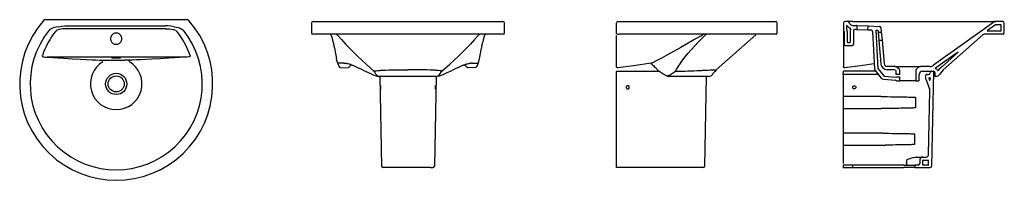
# Model space of a CAD drawing. Units: millimetres. Extents: x 1766.95 to 1770.01, y 347.75 to 348.25.
import ezdxf

# ---------------------------------------------------------------- set-up
doc = ezdxf.new("R2010")
doc.units = ezdxf.units.MM
doc.layers.add('SANINDUSA', color=3, linetype='Continuous')

msp = doc.modelspace()

# ---------------------------------------------------------------- linework, layer by layer
at = {"layer": 'SANINDUSA'}
for p, q in [((1767.0323, 348.2474), (1767.475, 348.2474)), ((1767.8653, 348.2418), (1768.4553, 348.2418)), ((1768.813, 348.2418), (1769.303, 348.2418)), ((1769.5235, 348.2418), (1769.5185, 348.2418)), ((1769.5425, 348.2418), (1769.5239, 348.2418)), ((1769.5425, 348.2418), (1769.9867, 348.2418)), ((1770.0085, 348.2418), (1769.9867, 348.2418)), ((1767.1001, 348.2281), (1767.4072, 348.2281)), ((1767.4072, 348.2193), (1767.1001, 348.2193)), ((1767.8603, 348.2368), (1767.8603, 348.2058)), ((1768.4603, 348.2058), (1768.4603, 348.2368)), ((1768.808, 348.206), (1768.808, 348.2368)), ((1769.308, 348.2058), (1769.308, 348.2368)), ((1769.5135, 348.2368), (1769.5135, 348.2138)), ((1769.5135, 348.2138), (1769.5135, 348.2102)), ((1769.5155, 348.211), (1769.5155, 348.1708)), ((1769.5235, 348.2279), (1769.5235, 348.2176)), ((1769.5255, 348.211), (1769.5255, 348.1778)), ((1769.5345, 348.2123), (1769.5345, 348.1778)), ((1769.5416, 348.2296), (1769.5542, 348.2291)), ((1769.5445, 348.2123), (1769.5445, 348.1708)), ((1769.5497, 348.2173), (1769.5538, 348.2171)), ((1769.5538, 348.2171), (1769.5908, 348.2158)), ((1769.5542, 348.2291), (1769.5912, 348.2278)), ((1769.5552, 348.2281), (1769.5549, 348.2181)), ((1769.5898, 348.2169), (1769.5902, 348.2269)), ((1769.5908, 348.2158), (1769.5992, 348.2155)), ((1769.5912, 348.2278), (1769.6254, 348.2266)), ((1769.604, 348.2108), (1769.6103, 348.0945)), ((1769.6138, 348.2145), (1769.6203, 348.0952)), ((1769.6143, 348.215), (1769.6204, 348.2148)), ((1769.6209, 348.2143), (1769.6213, 348.2092)), ((1769.6302, 348.2221), (1769.6313, 348.21)), ((1769.9809, 348.24), (1769.7936, 348.1055)), ((1769.9865, 348.2316), (1769.9614, 348.2136)), ((1770.0025, 348.2118), (1769.962, 348.2118)), ((1770.0025, 348.2318), (1769.987, 348.2318)), ((1770.0035, 348.2128), (1770.0035, 348.2308)), ((1770.0135, 348.2058), (1770.0135, 348.2368)), ((1768.4563, 348.2018), (1767.8643, 348.2018)), ((1768.808, 348.2029), (1768.808, 348.206)), ((1768.808, 348.1054), (1768.808, 348.1979)), ((1768.8111, 348.2022), (1768.8168, 348.2018)), ((1769.304, 348.2018), (1768.8168, 348.2018)), ((1769.1184, 348.0916), (1769.2413, 348.2003)), ((1769.5135, 348.2102), (1769.5135, 348.1708)), ((1769.6213, 348.2092), (1769.6237, 348.1823)), ((1769.6224, 348.2083), (1769.6304, 348.2089)), ((1769.6237, 348.1823), (1769.63, 348.1099)), ((1769.6246, 348.1833), (1769.6325, 348.184)), ((1769.6313, 348.21), (1769.6336, 348.1831)), ((1769.6336, 348.1831), (1769.64, 348.1108)), ((1769.8239, 348.0916), (1769.9468, 348.2003)), ((1770.0095, 348.2018), (1769.9508, 348.2018)), ((1769.5135, 348.1708), (1769.5135, 348.1558)), ((1769.5135, 348.1558), (1769.5135, 348.1145)), ((1769.5195, 348.1668), (1769.5405, 348.1668)), ((1769.5265, 348.1768), (1769.5335, 348.1768)), ((1767.468, 348.1306), (1767.0393, 348.1306)), ((1767.939, 348.1197), (1767.9379, 348.1268)), ((1767.9391, 348.1196), (1767.9398, 348.1167)), ((1768.3808, 348.1167), (1768.3827, 348.1268)), ((1767.9453, 348.1027), (1767.9458, 348.1017)), ((1767.9529, 348.0976), (1767.9743, 348.098)), ((1768.0547, 348.0874), (1768.0299, 348.1094)), ((1768.266, 348.0874), (1768.2908, 348.1094)), ((1768.3677, 348.0976), (1768.3463, 348.098)), ((1768.808, 348.1016), (1768.808, 348.1054)), ((1769.5135, 348.1145), (1769.5135, 348.102)), ((1769.5135, 348.102), (1769.5135, 348.1016)), ((1769.6126, 348.0888), (1769.6313, 348.0657)), ((1769.6204, 348.0949), (1769.6389, 348.0721)), ((1769.6738, 348.0912), (1769.6496, 348.0916)), ((1769.6743, 348.1012), (1769.6497, 348.1016)), ((1769.6743, 348.1012), (1769.7526, 348.1012)), ((1769.6868, 348.0935), (1769.6807, 348.0988)), ((1769.6885, 348.0778), (1769.6885, 348.0897)), ((1769.7385, 348.0897), (1769.7385, 348.0578)), ((1769.7402, 348.0935), (1769.7463, 348.0988)), ((1769.7823, 348.1017), (1769.7526, 348.1012)), ((1768.0609, 348.0779), (1768.0558, 348.0861)), ((1768.0633, 348.0718), (1768.0631, 348.0719)), ((1768.0736, 348.0708), (1768.0712, 348.0708)), ((1768.073, 348.0708), (1768.0782, 347.7917)), ((1768.247, 348.0708), (1768.0736, 348.0708)), ((1768.2477, 348.0708), (1768.2424, 347.7917)), ((1768.247, 348.0708), (1768.2494, 348.0708)), ((1768.2597, 348.0779), (1768.2648, 348.0861)), ((1768.808, 347.7918), (1768.808, 348.0863)), ((1768.8085, 348.0868), (1768.9411, 348.0868)), ((1768.9668, 348.0718), (1768.9663, 348.0717)), ((1768.9811, 348.0708), (1768.9683, 348.0708)), ((1769.008, 348.0708), (1768.9811, 348.0708)), ((1768.9938, 348.0874), (1769.008, 348.0874)), ((1769.008, 348.0874), (1769.0213, 348.0874)), ((1769.0946, 348.0708), (1769.008, 348.0708)), ((1769.0826, 347.7917), (1769.0877, 348.0708)), ((1769.1074, 348.0779), (1769.1091, 348.0807)), ((1769.513, 348.0863), (1769.513, 348.0819)), ((1769.513, 348.0819), (1769.513, 348.0817)), ((1769.513, 348.0817), (1769.513, 348.0815)), ((1769.513, 348.0763), (1769.513, 348.0815)), ((1769.513, 348.0763), (1769.513, 348.0718)), ((1769.513, 348.0718), (1769.513, 348.0132)), ((1769.6136, 348.0868), (1769.5135, 348.0868)), ((1769.6217, 348.0768), (1769.5135, 348.0768)), ((1769.6382, 348.062), (1769.6758, 348.0589)), ((1769.6393, 348.072), (1769.6785, 348.0687)), ((1769.6778, 348.0768), (1769.6774, 348.0877)), ((1769.6875, 348.0768), (1769.6778, 348.0768)), ((1769.6875, 348.0687), (1769.6785, 348.0687)), ((1769.6885, 348.0578), (1769.6885, 348.0677)), ((1769.7485, 348.0578), (1769.7492, 348.0772)), ((1769.7592, 348.0868), (1769.7935, 348.0868)), ((1769.7698, 348.0619), (1769.7807, 348.032)), ((1769.773, 348.0768), (1769.7779, 348.0768)), ((1769.7792, 348.0653), (1769.7815, 348.0589)), ((1769.7794, 348.0668), (1769.7821, 348.0668)), ((1769.7826, 348.0663), (1769.7825, 348.0591)), ((1769.793, 348.0863), (1769.7876, 347.7917)), ((1769.7879, 348.0868), (1769.7925, 348.0868)), ((1769.7995, 348.0708), (1769.7927, 348.0708)), ((1769.7985, 348.0718), (1769.7985, 348.0818)), ((1769.8002, 348.0708), (1769.7995, 348.0708)), ((1769.8147, 348.0807), (1769.8129, 348.0779)), ((1769.6795, 348.0568), (1769.6875, 348.0568)), ((1769.7395, 348.0568), (1769.6875, 348.0568)), ((1769.7395, 348.0568), (1769.7475, 348.0568)), ((1769.513, 348.0132), (1769.513, 348.0109)), ((1769.513, 348.0109), (1769.513, 348.0083)), ((1769.513, 348.0083), (1769.513, 348.0055)), ((1769.513, 348.0055), (1769.513, 347.9732)), ((1769.6311, 348.008), (1769.5135, 348.008)), ((1769.7378, 348.0055), (1769.7378, 347.9732)), ((1769.7783, 347.8277), (1769.7819, 348.0248)), ((1769.513, 347.9732), (1769.513, 347.9704)), ((1769.513, 347.9704), (1769.513, 347.9678)), ((1769.513, 347.9678), (1769.513, 347.9655)), ((1769.5135, 347.9706), (1769.6311, 347.9706)), ((1769.513, 347.9655), (1769.513, 347.8992)), ((1769.513, 347.8992), (1769.513, 347.8969)), ((1769.513, 347.8969), (1769.513, 347.8942)), ((1769.513, 347.8942), (1769.513, 347.8918)), ((1769.513, 347.8918), (1769.513, 347.859)), ((1769.6369, 347.8939), (1769.5135, 347.8939)), ((1769.7347, 347.8918), (1769.7347, 347.859)), ((1769.513, 347.859), (1769.513, 347.8568)), ((1769.513, 347.8568), (1769.513, 347.8538)), ((1769.513, 347.8538), (1769.513, 347.8515)), ((1769.513, 347.8515), (1769.513, 347.7998)), ((1769.5135, 347.857), (1769.6431, 347.857)), ((1769.7436, 347.8198), (1769.7605, 347.8198)), ((1769.7605, 347.8198), (1769.7703, 347.8198)), ((1768.0907, 347.7868), (1768.0832, 347.7868)), ((1768.2299, 347.7868), (1768.0907, 347.7868)), ((1768.2299, 347.7868), (1768.2374, 347.7868)), ((1768.808, 347.7873), (1768.808, 347.7918)), ((1769.0106, 347.7868), (1768.8085, 347.7868)), ((1769.0775, 347.7868), (1769.0106, 347.7868)), ((1769.513, 347.7943), (1769.513, 347.7873)), ((1769.5425, 347.7948), (1769.5135, 347.7948)), ((1769.5135, 347.7868), (1769.5425, 347.7868)), ((1769.5638, 347.7948), (1769.5425, 347.7948)), ((1769.5425, 347.7868), (1769.5638, 347.7868)), ((1769.543, 347.7873), (1769.543, 347.7943)), ((1769.7016, 347.7948), (1769.5638, 347.7948)), ((1769.5638, 347.7868), (1769.7016, 347.7868)), ((1769.7016, 347.7948), (1769.7358, 347.7948)), ((1769.7358, 347.7868), (1769.7016, 347.7868)), ((1769.7102, 347.7998), (1769.7102, 347.8098)), ((1769.7353, 347.7943), (1769.7353, 347.7873)), ((1769.7455, 347.7948), (1769.7358, 347.7948)), ((1769.7358, 347.7868), (1769.7826, 347.7868)), ((1769.7505, 347.8098), (1769.7505, 347.7998)), ((1769.7605, 347.7953), (1769.7605, 347.8093)), ((1769.761, 347.8098), (1769.7774, 347.8098)), ((1769.7772, 347.7948), (1769.761, 347.7948)), ((1769.7777, 347.7953), (1769.7779, 347.8093))]:
    msp.add_line(p, q, dxfattribs=at)
at = {"layer": 'SANINDUSA', "flags": 128}
for points in [[(1767.0738, 348.2254), (1767.0674, 348.2242), (1767.061, 348.2226), (1767.0553, 348.2206), (1767.0497, 348.2179), (1767.0473, 348.2164), (1767.0451, 348.2147)], [(1767.0758, 348.2167), (1767.0755, 348.2167), (1767.0722, 348.2157), (1767.0689, 348.2142), (1767.0673, 348.213), (1767.0658, 348.2116)], [(1767.0738, 348.2254), (1767.0837, 348.2271), (1767.0937, 348.228), (1767.1001, 348.2281)], [(1767.1001, 348.2193), (1767.088, 348.2187), (1767.0819, 348.2179), (1767.0758, 348.2167)], [(1767.4335, 348.2254), (1767.4236, 348.2271), (1767.4136, 348.228), (1767.4072, 348.2281)], [(1767.4072, 348.2193), (1767.4193, 348.2187), (1767.4254, 348.2179), (1767.4315, 348.2167)], [(1767.4315, 348.2167), (1767.4318, 348.2167), (1767.4351, 348.2157), (1767.4384, 348.2142), (1767.44, 348.213), (1767.4415, 348.2116)], [(1767.4335, 348.2254), (1767.4399, 348.2242), (1767.4463, 348.2226), (1767.452, 348.2206), (1767.4576, 348.2179), (1767.46, 348.2164), (1767.4622, 348.2147)], [(1767.2536, 348.1707), (1767.2561, 348.1709), (1767.2586, 348.1714), (1767.2609, 348.1723), (1767.2631, 348.1735), (1767.2651, 348.1749), (1767.2669, 348.1767), (1767.2684, 348.1787), (1767.2696, 348.1809), (1767.2704, 348.1832), (1767.271, 348.1857), (1767.2711, 348.1882), (1767.271, 348.1907), (1767.2704, 348.1931), (1767.2696, 348.1954), (1767.2684, 348.1976), (1767.2669, 348.1996), (1767.2651, 348.2014), (1767.2631, 348.2029), (1767.2609, 348.2041), (1767.2586, 348.2049), (1767.2561, 348.2055), (1767.2536, 348.2057), (1767.2512, 348.2055), (1767.2487, 348.2049), (1767.2464, 348.2041), (1767.2442, 348.2029), (1767.2422, 348.2014), (1767.2404, 348.1996), (1767.2389, 348.1976), (1767.2377, 348.1954), (1767.2369, 348.1931), (1767.2363, 348.1907), (1767.2361, 348.1882), (1767.2363, 348.1857), (1767.2369, 348.1832), (1767.2377, 348.1809), (1767.2389, 348.1787), (1767.2404, 348.1767), (1767.2422, 348.1749), (1767.2442, 348.1735), (1767.2464, 348.1723), (1767.2487, 348.1714), (1767.2512, 348.1709), (1767.2536, 348.1707)], [(1767.9221, 348.1982), (1767.9218, 348.1989), (1767.9214, 348.1996), (1767.9209, 348.2003), (1767.9203, 348.2008), (1767.9196, 348.2012), (1767.9189, 348.2016), (1767.9181, 348.2018), (1767.9173, 348.2018)], [(1767.9221, 348.1982), (1767.9227, 348.1962), (1767.9235, 348.1931), (1767.9243, 348.1903), (1767.9249, 348.1879), (1767.9254, 348.1861), (1767.9257, 348.1848), (1767.9261, 348.1832), (1767.9266, 348.1816), (1767.9271, 348.1793), (1767.9277, 348.1768), (1767.9284, 348.174), (1767.9291, 348.1711), (1767.9298, 348.168), (1767.9304, 348.1654), (1767.9309, 348.1634), (1767.9313, 348.1617), (1767.9318, 348.1591), (1767.9325, 348.1561), (1767.933, 348.1533), (1767.9335, 348.1511), (1767.9339, 348.1489), (1767.9344, 348.1463), (1767.9352, 348.1422), (1767.9359, 348.1387), (1767.9361, 348.1376), (1767.9362, 348.1366), (1767.9365, 348.1353), (1767.9368, 348.1333), (1767.9373, 348.1305), (1767.9379, 348.1268)], [(1767.9369, 348.2018), (1767.9374, 348.2018), (1767.9379, 348.2017), (1767.9384, 348.2016), (1767.9389, 348.2014), (1767.9393, 348.2012), (1767.9398, 348.201), (1767.9402, 348.2007), (1767.9406, 348.2003)], [(1767.9406, 348.2003), (1767.9535, 348.1853), (1767.9671, 348.1703), (1767.9814, 348.1553), (1767.9928, 348.1439), (1768.0047, 348.1324), (1768.017, 348.1209), (1768.0299, 348.1094)], [(1768.38, 348.2003), (1768.3671, 348.1853), (1768.3535, 348.1703), (1768.3392, 348.1553), (1768.3278, 348.1439), (1768.3159, 348.1324), (1768.3036, 348.1209), (1768.2908, 348.1094)], [(1768.3837, 348.2018), (1768.3832, 348.2018), (1768.3827, 348.2017), (1768.3822, 348.2016), (1768.3817, 348.2014), (1768.3813, 348.2012), (1768.3808, 348.201), (1768.3804, 348.2007), (1768.38, 348.2003)], [(1768.3827, 348.1268), (1768.3833, 348.1305), (1768.3838, 348.1333), (1768.3842, 348.1353), (1768.3848, 348.1387), (1768.3854, 348.1422), (1768.3862, 348.1463), (1768.3869, 348.1501), (1768.3876, 348.1533), (1768.3885, 348.1576), (1768.3894, 348.1617), (1768.3898, 348.1635), (1768.3903, 348.1658), (1768.3909, 348.1686), (1768.3917, 348.1719), (1768.3924, 348.175), (1768.3931, 348.1778), (1768.3936, 348.1798), (1768.3941, 348.1816), (1768.3945, 348.1832), (1768.3949, 348.1848), (1768.3952, 348.1861), (1768.3957, 348.1879), (1768.3963, 348.1903), (1768.3971, 348.1931), (1768.3979, 348.1962), (1768.3985, 348.1982)], [(1768.4033, 348.2018), (1768.4025, 348.2018), (1768.4017, 348.2016), (1768.401, 348.2012), (1768.4003, 348.2008), (1768.3997, 348.2003), (1768.3992, 348.1996), (1768.3988, 348.1989), (1768.3985, 348.1982)], [(1768.8082, 348.2058), (1768.8084, 348.2048), (1768.8089, 348.2037), (1768.8095, 348.203), (1768.8107, 348.2024), (1768.8111, 348.2022)], [(1769.0693, 348.1956), (1769.049, 348.1841), (1769.0084, 348.1612), (1768.965, 348.1369), (1768.9504, 348.1289), (1768.9358, 348.121), (1768.918, 348.1122)], [(1769.006, 348.1096), (1769.0137, 348.1209), (1769.0222, 348.1321), (1769.0314, 348.1434), (1769.0412, 348.1547), (1769.0516, 348.1661), (1769.0625, 348.1776), (1769.0738, 348.1891), (1769.0854, 348.2006)], [(1769.0762, 348.2006), (1769.0747, 348.1991), (1769.0725, 348.1975), (1769.0699, 348.1959), (1769.0693, 348.1956)], [(1769.0773, 348.2018), (1769.0773, 348.2018), (1769.0768, 348.2015), (1769.0765, 348.2012), (1769.0762, 348.2006), (1769.0762, 348.2006)], [(1769.0878, 348.2018), (1769.0865, 348.2015), (1769.0854, 348.2006)], [(1767.0243, 348.1354), (1767.024, 348.1351), (1767.0238, 348.1346), (1767.0238, 348.1343), (1767.0239, 348.134), (1767.0242, 348.1335), (1767.025, 348.1329), (1767.0267, 348.1322), (1767.0285, 348.1317), (1767.0339, 348.1309), (1767.0393, 348.1306)], [(1767.0393, 348.1306), (1767.0909, 348.1275), (1767.1169, 348.126), (1767.1431, 348.1245), (1767.1606, 348.1236), (1767.1784, 348.1227), (1767.1905, 348.1221), (1767.2029, 348.1216), (1767.2156, 348.1211)], [(1767.2156, 348.1211), (1767.2179, 348.121), (1767.2228, 348.1209), (1767.2279, 348.1209)], [(1767.2279, 348.1209), (1767.2536, 348.1209), (1767.2794, 348.1209)], [(1767.2406, 348.1281), (1767.2406, 348.1281), (1767.2402, 348.1283), (1767.2402, 348.1285), (1767.2403, 348.1286)], [(1767.2403, 348.1286), (1767.2406, 348.1287), (1767.2413, 348.1289), (1767.2423, 348.1291), (1767.2437, 348.1292), (1767.2454, 348.1293), (1767.2472, 348.1294), (1767.2493, 348.1295), (1767.2514, 348.1296), (1767.2536, 348.1296), (1767.2559, 348.1296), (1767.258, 348.1295), (1767.2601, 348.1294), (1767.2619, 348.1293), (1767.2636, 348.1292), (1767.2649, 348.1291), (1767.266, 348.1289), (1767.2667, 348.1287), (1767.2668, 348.1287)], [(1767.2536, 348.1272), (1767.2514, 348.1273), (1767.2493, 348.1273), (1767.2472, 348.1274), (1767.2454, 348.1275), (1767.2437, 348.1276), (1767.2423, 348.1278), (1767.2413, 348.1279), (1767.2406, 348.1281)], [(1767.2663, 348.128), (1767.266, 348.1279), (1767.2649, 348.1278), (1767.2636, 348.1276), (1767.2619, 348.1275), (1767.2601, 348.1274), (1767.258, 348.1273), (1767.2559, 348.1273), (1767.2536, 348.1272)], [(1767.2668, 348.1287), (1767.2671, 348.1285), (1767.2671, 348.1283), (1767.2667, 348.1281), (1767.2663, 348.128)], [(1767.2917, 348.1211), (1767.2894, 348.121), (1767.2845, 348.1209), (1767.2794, 348.1209)], [(1767.468, 348.1306), (1767.4164, 348.1275), (1767.3904, 348.126), (1767.3642, 348.1245), (1767.3467, 348.1236), (1767.3289, 348.1227), (1767.3168, 348.1221), (1767.3044, 348.1216), (1767.2917, 348.1211)], [(1767.2917, 348.1211), (1767.2921, 348.1209), (1767.2926, 348.1206), (1767.293, 348.1201), (1767.2934, 348.1196), (1767.2938, 348.1189), (1767.2941, 348.118), (1767.2944, 348.1171), (1767.2947, 348.1161)], [(1767.483, 348.1354), (1767.4833, 348.1351), (1767.4835, 348.1346), (1767.4835, 348.1343), (1767.4834, 348.134), (1767.4831, 348.1335), (1767.4823, 348.1329), (1767.4806, 348.1322), (1767.4788, 348.1317), (1767.4734, 348.1309), (1767.468, 348.1306)], [(1767.9474, 348.1117), (1767.946, 348.1118), (1767.9446, 348.1121), (1767.9433, 348.1127), (1767.9421, 348.1135), (1767.9411, 348.1145), (1767.9403, 348.1157), (1767.9398, 348.1167)], [(1767.9398, 348.1167), (1767.941, 348.1137), (1767.9453, 348.1027)], [(1767.9458, 348.1017), (1767.9461, 348.1012), (1767.9479, 348.0992), (1767.9503, 348.098), (1767.9529, 348.0976)], [(1767.9605, 348.1118), (1767.9604, 348.1118), (1767.9598, 348.1118), (1767.9593, 348.1118), (1767.9586, 348.1118), (1767.9564, 348.1118), (1767.9503, 348.1117), (1767.9474, 348.1117)], [(1767.9605, 348.1118), (1767.9605, 348.1118), (1767.961, 348.1118), (1767.9631, 348.1119), (1767.9643, 348.1118)], [(1767.9643, 348.1118), (1767.9647, 348.1118), (1767.9657, 348.1118), (1767.9667, 348.1118), (1767.9675, 348.1117), (1767.9679, 348.1117), (1767.9692, 348.1115), (1767.9705, 348.1113), (1767.9729, 348.1109), (1767.9771, 348.1098), (1767.9792, 348.1092), (1767.9812, 348.1085), (1767.9832, 348.1078), (1767.9853, 348.1071), (1767.988, 348.106), (1767.9886, 348.1057)], [(1767.9774, 348.0995), (1767.9771, 348.0992), (1767.9768, 348.0989), (1767.9764, 348.0986), (1767.976, 348.0984), (1767.9756, 348.0983), (1767.9752, 348.0981), (1767.9747, 348.0981), (1767.9743, 348.098)], [(1767.9803, 348.1032), (1767.9788, 348.1014), (1767.9774, 348.0995)], [(1767.9886, 348.1057), (1767.9893, 348.1054), (1767.9974, 348.1018), (1768.0015, 348.0999), (1768.0036, 348.0989), (1768.0056, 348.0979), (1768.006, 348.0978)], [(1768.006, 348.0978), (1768.0135, 348.0941), (1768.0277, 348.0872), (1768.0415, 348.0808), (1768.0524, 348.0761), (1768.0631, 348.0719)], [(1768.0555, 348.0874), (1768.0566, 348.0878), (1768.0583, 348.0882), (1768.0588, 348.0882), (1768.0593, 348.0883), (1768.0598, 348.0884), (1768.0604, 348.0885), (1768.0609, 348.0885), (1768.0615, 348.0886), (1768.0658, 348.089), (1768.0711, 348.0894), (1768.0734, 348.0896), (1768.0758, 348.0897), (1768.0782, 348.0899), (1768.0808, 348.09), (1768.0834, 348.0901), (1768.0918, 348.0905), (1768.1008, 348.0908), (1768.1103, 348.091), (1768.1202, 348.0913), (1768.1302, 348.0914), (1768.1403, 348.0915), (1768.1504, 348.0916), (1768.1603, 348.0916)], [(1768.2651, 348.0874), (1768.264, 348.0878), (1768.2623, 348.0882), (1768.2618, 348.0882), (1768.2613, 348.0883), (1768.2608, 348.0884), (1768.2602, 348.0885), (1768.2597, 348.0885), (1768.2592, 348.0886), (1768.2548, 348.089), (1768.2495, 348.0894), (1768.2472, 348.0896), (1768.2448, 348.0897), (1768.2424, 348.0899), (1768.2398, 348.09), (1768.2372, 348.0901), (1768.2288, 348.0905), (1768.2198, 348.0908), (1768.2103, 348.091), (1768.2005, 348.0913), (1768.1904, 348.0914), (1768.1803, 348.0915), (1768.1702, 348.0916), (1768.1603, 348.0916)], [(1768.3147, 348.0978), (1768.3071, 348.0941), (1768.293, 348.0872), (1768.2791, 348.0808), (1768.2682, 348.0761), (1768.2573, 348.0718)], [(1768.3321, 348.1057), (1768.3313, 348.1054), (1768.3232, 348.1018), (1768.3191, 348.0999), (1768.3171, 348.0989), (1768.315, 348.0979), (1768.3147, 348.0978)], [(1768.3321, 348.1057), (1768.3326, 348.106), (1768.3353, 348.1071), (1768.3374, 348.1078), (1768.3394, 348.1085), (1768.3414, 348.1092), (1768.3435, 348.1098), (1768.3457, 348.1104), (1768.3479, 348.1109), (1768.3502, 348.1113), (1768.3517, 348.1115), (1768.3523, 348.1116), (1768.3527, 348.1117), (1768.3531, 348.1117), (1768.354, 348.1118), (1768.3549, 348.1118), (1768.3559, 348.1118), (1768.3564, 348.1118)], [(1768.3403, 348.1032), (1768.3418, 348.1014), (1768.3432, 348.0995)], [(1768.3432, 348.0995), (1768.3435, 348.0992), (1768.3439, 348.0989), (1768.3442, 348.0986), (1768.3446, 348.0984), (1768.345, 348.0983), (1768.3454, 348.0981), (1768.3459, 348.0981), (1768.3463, 348.098)], [(1768.3602, 348.1118), (1768.3601, 348.1118), (1768.3596, 348.1118), (1768.3576, 348.1119), (1768.3564, 348.1118)], [(1768.3602, 348.1118), (1768.3602, 348.1118), (1768.3609, 348.1118), (1768.3613, 348.1118), (1768.362, 348.1118), (1768.3642, 348.1118), (1768.3703, 348.1117), (1768.3732, 348.1117)], [(1768.3748, 348.1017), (1768.3746, 348.1012), (1768.3727, 348.0992), (1768.3704, 348.098), (1768.3677, 348.0976)], [(1768.3732, 348.1117), (1768.3746, 348.1118), (1768.376, 348.1121), (1768.3773, 348.1127), (1768.3785, 348.1135), (1768.3795, 348.1145), (1768.3803, 348.1157), (1768.3808, 348.1167)], [(1768.3748, 348.1017), (1768.3761, 348.1047), (1768.3808, 348.1167)], [(1768.8125, 348.0976), (1768.8117, 348.0976), (1768.8108, 348.0977), (1768.81, 348.0981), (1768.8093, 348.0986), (1768.8088, 348.0992), (1768.8083, 348.0999), (1768.8081, 348.1007), (1768.808, 348.1016)], [(1768.9158, 348.1117), (1768.8609, 348.1042), (1768.8125, 348.0976)], [(1768.9137, 348.1114), (1768.9145, 348.1111), (1768.9149, 348.1109)], [(1768.9149, 348.1109), (1768.9166, 348.1099), (1768.9184, 348.1087), (1768.9206, 348.1069), (1768.9229, 348.1048), (1768.9256, 348.1021), (1768.9292, 348.0982), (1768.9292, 348.0982)], [(1768.9293, 348.0982), (1768.9313, 348.096), (1768.9327, 348.0945)], [(1768.9653, 348.0719), (1768.9556, 348.0767), (1768.949, 348.0808), (1768.9403, 348.0874), (1768.9326, 348.0946), (1768.9325, 348.0947), (1768.9324, 348.0948)], [(1768.9917, 348.0873), (1768.9963, 348.0947), (1769.006, 348.1096)], [(1769.0213, 348.0874), (1769.0305, 348.0878), (1769.0385, 348.0882), (1769.0405, 348.0882), (1769.0423, 348.0883), (1769.0441, 348.0884), (1769.0458, 348.0885), (1769.0474, 348.0885), (1769.0489, 348.0886), (1769.0593, 348.089), (1769.0687, 348.0894), (1769.0722, 348.0896), (1769.0756, 348.0897), (1769.0789, 348.0899), (1769.0819, 348.09), (1769.0848, 348.0901), (1769.0929, 348.0905), (1769.0998, 348.0908), (1769.1057, 348.091), (1769.1104, 348.0913), (1769.114, 348.0914), (1769.1165, 348.0915), (1769.1179, 348.0916), (1769.1184, 348.0916)], [(1769.1184, 348.0916), (1769.1134, 348.0865), (1769.1091, 348.0807)], [(1769.518, 348.0976), (1769.5172, 348.0976), (1769.5163, 348.0977), (1769.5156, 348.0981), (1769.5149, 348.0986), (1769.5143, 348.0992), (1769.5139, 348.0999), (1769.5136, 348.1007), (1769.5135, 348.1016)], [(1769.6095, 348.1101), (1769.5664, 348.1042), (1769.518, 348.0976)], [(1769.8239, 348.0916), (1769.8189, 348.0865), (1769.8147, 348.0807)], [(1768.0543, 348.0874), (1768.0545, 348.0873), (1768.0547, 348.0871), (1768.0549, 348.087), (1768.0551, 348.0868), (1768.0553, 348.0867), (1768.0555, 348.0865), (1768.0556, 348.0863), (1768.0558, 348.0861)], [(1768.0635, 348.0717), (1768.0635, 348.0717), (1768.0635, 348.0717), (1768.0635, 348.0717), (1768.0634, 348.0717), (1768.0634, 348.0717), (1768.0634, 348.0717), (1768.0634, 348.0718), (1768.0633, 348.0718)], [(1768.0635, 348.0717), (1768.0639, 348.0717), (1768.0658, 348.0714), (1768.068, 348.0711), (1768.0694, 348.0709)], [(1768.0694, 348.0709), (1768.0696, 348.0709), (1768.071, 348.0708), (1768.0712, 348.0708)], [(1768.2573, 348.0718), (1768.2552, 348.0715), (1768.2524, 348.0711), (1768.2494, 348.0708)], [(1768.9676, 348.071), (1768.9671, 348.0712), (1768.9661, 348.0716), (1768.9653, 348.0719)], [(1768.9663, 348.0717), (1768.9661, 348.0717), (1768.966, 348.0717), (1768.9657, 348.0718), (1768.9654, 348.0719), (1768.9653, 348.0719)], [(1768.9669, 348.0719), (1768.9669, 348.0719), (1768.9668, 348.0718)], [(1768.9715, 348.0739), (1768.9715, 348.0739), (1768.9711, 348.0737), (1768.971, 348.0737), (1768.9698, 348.0731), (1768.9669, 348.0719)], [(1768.9715, 348.0739), (1768.9759, 348.0767), (1768.9917, 348.0873)], [(1768.9938, 348.0874), (1768.9938, 348.0874), (1768.9929, 348.0875), (1768.9921, 348.0874)], [(1768.0747, 348.0368), (1768.0747, 348.0388), (1768.0747, 348.0406), (1768.0747, 348.0419), (1768.0748, 348.0427), (1768.0748, 348.0428)], [(1768.075, 348.0309), (1768.075, 348.031), (1768.0749, 348.0317), (1768.0748, 348.0331), (1768.0747, 348.0348), (1768.0747, 348.0368)], [(1768.0748, 348.0428), (1768.0748, 348.0428), (1768.0749, 348.0422), (1768.075, 348.041), (1768.0751, 348.0394), (1768.0751, 348.0375), (1768.0752, 348.0362), (1768.0752, 348.0343), (1768.0752, 348.0326), (1768.0751, 348.0314), (1768.0751, 348.0309), (1768.075, 348.0309)], [(1768.2458, 348.0428), (1768.2458, 348.0428), (1768.2457, 348.0422), (1768.2456, 348.041), (1768.2455, 348.0394), (1768.2455, 348.0375), (1768.2455, 348.0362), (1768.2454, 348.0343), (1768.2455, 348.0326), (1768.2455, 348.0314), (1768.2456, 348.0309), (1768.2456, 348.0309)], [(1768.2456, 348.0309), (1768.2456, 348.031), (1768.2457, 348.0317), (1768.2458, 348.0331), (1768.2459, 348.0348), (1768.2459, 348.0368)], [(1768.2459, 348.0368), (1768.246, 348.0388), (1768.2459, 348.0406), (1768.2459, 348.0419), (1768.2459, 348.0427), (1768.2458, 348.0428)], [(1768.8381, 348.0369), (1768.8381, 348.0368), (1768.8383, 348.0352), (1768.8392, 348.0337), (1768.8404, 348.0326), (1768.842, 348.032), (1768.8436, 348.0319), (1768.8453, 348.0323), (1768.8466, 348.0333), (1768.8476, 348.0347), (1768.848, 348.0363), (1768.848, 348.0374), (1768.8476, 348.039), (1768.8466, 348.0404), (1768.8452, 348.0413), (1768.8436, 348.0418), (1768.8419, 348.0417), (1768.8404, 348.0411), (1768.8391, 348.0399), (1768.8383, 348.0385), (1768.8381, 348.0369)], [(1769.5423, 348.0368), (1769.5424, 348.0382), (1769.543, 348.0394), (1769.5438, 348.0405), (1769.545, 348.0413), (1769.5462, 348.0417), (1769.5476, 348.0418), (1769.5489, 348.0415), (1769.5501, 348.0409), (1769.5511, 348.04), (1769.5518, 348.0388), (1769.5522, 348.0375), (1769.5522, 348.0362), (1769.5518, 348.0348), (1769.5511, 348.0337), (1769.5501, 348.0327), (1769.5489, 348.0321), (1769.5476, 348.0318), (1769.5462, 348.0319), (1769.545, 348.0324), (1769.5438, 348.0332), (1769.543, 348.0342), (1769.5424, 348.0355), (1769.5423, 348.0368)], [(1769.513, 348.0083), (1769.513, 348.0082), (1769.513, 348.0082), (1769.5131, 348.0081), (1769.5131, 348.0081), (1769.5132, 348.0081), (1769.5133, 348.008), (1769.5134, 348.008), (1769.5135, 348.008)], [(1769.6311, 348.008), (1769.6413, 348.0079), (1769.651, 348.0078), (1769.6602, 348.0077), (1769.6689, 348.0075), (1769.6771, 348.0074), (1769.6848, 348.0073), (1769.6921, 348.0072), (1769.6988, 348.007), (1769.7049, 348.0069), (1769.7106, 348.0068), (1769.7157, 348.0067), (1769.7203, 348.0065), (1769.7244, 348.0064), (1769.7279, 348.0063), (1769.7309, 348.0061), (1769.7334, 348.006), (1769.7353, 348.0059), (1769.7367, 348.0057), (1769.7375, 348.0056), (1769.7378, 348.0055)], [(1769.513, 347.9704), (1769.513, 347.9704), (1769.513, 347.9705), (1769.5131, 347.9705), (1769.5131, 347.9706), (1769.5132, 347.9706), (1769.5133, 347.9706), (1769.5134, 347.9706), (1769.5135, 347.9706)], [(1769.7378, 347.9732), (1769.7375, 347.9731), (1769.7367, 347.9729), (1769.7353, 347.9728), (1769.7334, 347.9727), (1769.7309, 347.9725), (1769.7279, 347.9724), (1769.7244, 347.9723), (1769.7203, 347.9721), (1769.7157, 347.972), (1769.7106, 347.9719), (1769.7049, 347.9718), (1769.6988, 347.9716), (1769.6921, 347.9715), (1769.6848, 347.9714), (1769.6771, 347.9712), (1769.6689, 347.9711), (1769.6602, 347.971), (1769.651, 347.9709), (1769.6413, 347.9708), (1769.6311, 347.9706)], [(1769.513, 347.8942), (1769.513, 347.8941), (1769.513, 347.8941), (1769.5131, 347.894), (1769.5131, 347.894), (1769.5132, 347.894), (1769.5133, 347.8939), (1769.5134, 347.8939), (1769.5135, 347.8939)], [(1769.6369, 347.8939), (1769.6462, 347.8938), (1769.6551, 347.8937), (1769.6635, 347.8936), (1769.6715, 347.8935), (1769.6791, 347.8934), (1769.6862, 347.8933), (1769.6928, 347.8932), (1769.6989, 347.8931), (1769.7046, 347.893), (1769.7098, 347.8929), (1769.7145, 347.8928), (1769.7187, 347.8927), (1769.7225, 347.8926), (1769.7257, 347.8925), (1769.7285, 347.8924), (1769.7307, 347.8923), (1769.7325, 347.8921), (1769.7337, 347.892), (1769.7345, 347.8919), (1769.7347, 347.8918)], [(1769.513, 347.8568), (1769.513, 347.8568), (1769.513, 347.8568), (1769.5131, 347.8569), (1769.5131, 347.8569), (1769.5132, 347.857), (1769.5133, 347.857), (1769.5134, 347.857), (1769.5135, 347.857)], [(1769.7347, 347.859), (1769.7345, 347.8589), (1769.7338, 347.8588), (1769.7326, 347.8587), (1769.731, 347.8586), (1769.7289, 347.8585), (1769.7263, 347.8584), (1769.7233, 347.8583), (1769.7198, 347.8582), (1769.7158, 347.8581), (1769.7114, 347.858), (1769.7065, 347.8579), (1769.7012, 347.8578), (1769.6955, 347.8577), (1769.6893, 347.8576), (1769.6826, 347.8575), (1769.6756, 347.8574), (1769.6681, 347.8573), (1769.6601, 347.8572), (1769.6518, 347.8571), (1769.6431, 347.857)], [(1769.7102, 347.8098), (1769.7103, 347.8103), (1769.7106, 347.8108), (1769.7119, 347.812), (1769.7146, 347.8135), (1769.7175, 347.8146), (1769.724, 347.8168), (1769.7307, 347.8184), (1769.7366, 347.8194)], [(1769.7366, 347.8194), (1769.7384, 347.8196), (1769.7401, 347.8197), (1769.7436, 347.8198)], [(1769.7087, 347.7948), (1769.709, 347.7949), (1769.7093, 347.7952), (1769.7095, 347.7957), (1769.7098, 347.7963), (1769.71, 347.7971), (1769.7101, 347.7979), (1769.7102, 347.7989), (1769.7102, 347.7998)]]:
    msp.add_lwpolyline(points, dxfattribs=at)
msp.add_lwpolyline([(1769.7994, 348.0974), (1769.8678, 348.1464, -0.950458), (1769.869, 348.1449), (1769.8171, 348.0989, 0.017905), (1769.817, 348.0989), (1769.8112, 348.093), (1769.8083, 348.089)], format="xyb", dxfattribs=at)
at = {"layer": 'SANINDUSA'}
for radius in [0.033, 0.025]:
    msp.add_circle((1767.2536, 348.0474), radius, dxfattribs=at)
for centre, radius, start, end in [((1767.2536, 348.0474), 0.3, 138.6225, 41.3775), ((1767.0323, 348.2424), 0.005, 90, 138.6225), ((1767.475, 348.2424), 0.005, 41.3775, 90), ((1767.8653, 348.2368), 0.005, 90, 180), ((1768.4553, 348.2368), 0.005, 0, 90), ((1768.813, 348.2368), 0.005, 90, 180), ((1769.303, 348.2368), 0.005, 0, 90), ((1769.5185, 348.2368), 0.005, 90, 180), ((1769.5235, 348.2318), 0.01, 22.6775, 90), ((1769.9867, 348.2318), 0.01, 90, 125.6764), ((1770.0085, 348.2368), 0.005, 0, 90), ((1767.2536, 348.0474), 0.2674, 141.2679, 38.7321), ((1767.254, 348.0596), 0.242, 141.084, 161.7198), ((1767.2533, 348.0596), 0.242, 18.2802, 38.916), ((1769.5155, 348.2138), 0.002, 180, 250.5288), ((1769.5145, 348.211), 0.001, 0, 70.5288), ((1769.5245, 348.2279), 0.001, 33.7847, 180), ((1769.5245, 348.2176), 0.001, 180, 213.5573), ((1769.5145, 348.211), 0.011, 0, 33.5573), ((1769.5419, 348.2395), 0.02, 213.7847, 251.5137), ((1769.5419, 348.2395), 0.01, 202.6775, 268), ((1769.5495, 348.2123), 0.015, 152.5984, 180), ((1769.5353, 348.2196), 0.001, 332.5984, 71.5137), ((1769.5495, 348.2123), 0.005, 88, 180), ((1769.5539, 348.2181), 0.001, 268, 358), ((1769.5542, 348.2281), 0.001, 358, 88), ((1769.5908, 348.2168), 0.001, 178, 268), ((1769.5912, 348.2268), 0.001, 88, 178), ((1769.599, 348.2105), 0.005, 3.1212, 88), ((1769.6143, 348.2145), 0.0005, 88, 183.1212), ((1769.6204, 348.2143), 0.0005, 5, 88), ((1769.6252, 348.2216), 0.005, 5, 88), ((1769.962, 348.2128), 0.001, 125.6764, 270), ((1769.987, 348.2308), 0.001, 90, 125.6764), ((1770.0025, 348.2308), 0.001, 360, 90), ((1770.0025, 348.2128), 0.001, 270, 360), ((1767.8643, 348.2058), 0.004, 180, 270), ((1768.4563, 348.2058), 0.004, 270, 0), ((1769.304, 348.2058), 0.004, 270, 0), ((1769.6223, 348.2092), 0.001, 185, 275), ((1769.6247, 348.1824), 0.001, 95, 185), ((1769.6303, 348.2099), 0.001, 275, 5), ((1769.6326, 348.183), 0.001, 5, 95), ((1769.9508, 348.1958), 0.006, 90, 131.4965), ((1770.0095, 348.2058), 0.004, 270, 0), ((1769.5195, 348.1708), 0.004, 180, 270), ((1769.5265, 348.1778), 0.001, 180, 270), ((1769.5335, 348.1778), 0.001, 270, 0), ((1769.5405, 348.1708), 0.004, 270, 0), ((1767.2536, 348.0474), 0.0801, 120.84, 59.16), ((1768.1153, 347.9918), 0.175, 138.5933, 140.4746), ((1768.2053, 347.9918), 0.175, 39.5254, 41.4067), ((1768.9134, 348.1257), 0.0142, 279.545, 288.7754), ((1769.6203, 348.0951), 0.01, 183.1212, 219.0824), ((1769.6208, 348.0952), 0.0005, 183.1212, 219.0824), ((1769.6499, 348.1116), 0.02, 185, 269), ((1769.6499, 348.1116), 0.01, 185, 269), ((1769.6738, 348.0902), 0.001, 43.0254, 89), ((1769.6742, 348.0912), 0.01, 49, 89), ((1769.698, 348.1128), 0.0321, 223.0254, 229.3763), ((1769.6764, 348.0877), 0.001, 2, 49.3763), ((1769.6835, 348.0897), 0.005, 0, 49), ((1769.7435, 348.0897), 0.005, 131, 180), ((1769.7528, 348.0912), 0.01, 91, 131), ((1769.7819, 348.1217), 0.02, 271, 305.6764), ((1769.7999, 348.0965), 0.001, 125.5189, 246.3512), ((1769.7935, 348.0818), 0.015, 28.8607, 66.3512), ((1769.8075, 348.0896), 0.001, 208.8607, 323.8916), ((1768.0736, 348.0858), 0.015, 212.0054, 270), ((1768.247, 348.0858), 0.015, 270, 327.9946), ((1768.2699, 348.0829), 0.006, 131.4965, 147.9946), ((1768.8085, 348.0863), 0.0005, 90, 180), ((1768.9683, 348.0724), 0.0016, 246.2452, 272.6863), ((1769.0946, 348.0858), 0.015, 270, 327.9946), ((1769.5135, 348.0863), 0.0005, 90, 180), ((1769.5135, 348.0763), 0.0005, 90, 180), ((1769.6391, 348.072), 0.01, 219.0824, 265.2526), ((1769.6393, 348.0725), 0.0005, 219.0824, 265.2526), ((1769.6754, 348.0549), 0.004, 35.8717, 85.2526), ((1769.6875, 348.0778), 0.001, 270, 0), ((1769.6875, 348.0677), 0.001, 0, 90), ((1769.6875, 348.0578), 0.001, 270, 0), ((1769.7395, 348.0578), 0.001, 180, 270), ((1769.7475, 348.0578), 0.001, 270, 358), ((1769.7592, 348.0768), 0.01, 90, 178), ((1769.773, 348.0718), 0.005, 90, 180.6642), ((1769.798, 348.0721), 0.03, 180.6642, 200), ((1769.7779, 348.0818), 0.005, 270, 358.9546), ((1769.7794, 348.0663), 0.0005, 90, 197.2723), ((1769.798, 348.0721), 0.02, 197.2723, 200), ((1769.782, 348.0591), 0.0005, 200, 358.9546), ((1769.7821, 348.0663), 0.0005, 358.9546, 90), ((1769.7879, 348.0818), 0.005, 90, 178.9546), ((1769.7925, 348.0863), 0.0005, 358.9546, 90), ((1769.7935, 348.0818), 0.005, 0, 90), ((1769.7995, 348.0718), 0.001, 180, 270), ((1769.8002, 348.0858), 0.015, 270, 327.9946), ((1769.6795, 348.0578), 0.001, 215.8717, 270), ((1769.7619, 348.0252), 0.02, 358.9546, 20), ((1769.7605, 347.8098), 0.01, 90, 180), ((1769.7703, 347.8278), 0.008, 270, 358.9546), ((1768.0832, 347.7918), 0.005, 181.0841, 270.0179), ((1768.2374, 347.7918), 0.005, 269.9821, 358.9159), ((1768.8085, 347.7873), 0.0005, 180, 270), ((1769.0776, 347.7918), 0.005, 270, 359.1689), ((1769.5135, 347.7943), 0.0005, 90, 180), ((1769.5135, 347.7873), 0.0005, 180, 270), ((1769.5425, 347.7943), 0.0005, 0, 90), ((1769.5425, 347.7873), 0.0005, 270, 0), ((1769.7358, 347.7943), 0.0005, 90, 180), ((1769.7358, 347.7873), 0.0005, 180, 270), ((1769.7455, 347.7998), 0.005, 270, 0), ((1769.761, 347.8093), 0.0005, 90, 180), ((1769.761, 347.7953), 0.0005, 180, 270), ((1769.7772, 347.7953), 0.0005, 270, 358.9546), ((1769.7774, 347.8093), 0.0005, 358.9546, 90), ((1769.7826, 347.7918), 0.005, 270, 358.9546)]:
    msp.add_arc(centre, radius, start, end, dxfattribs=at)

doc.saveas('drawing.dxf')
